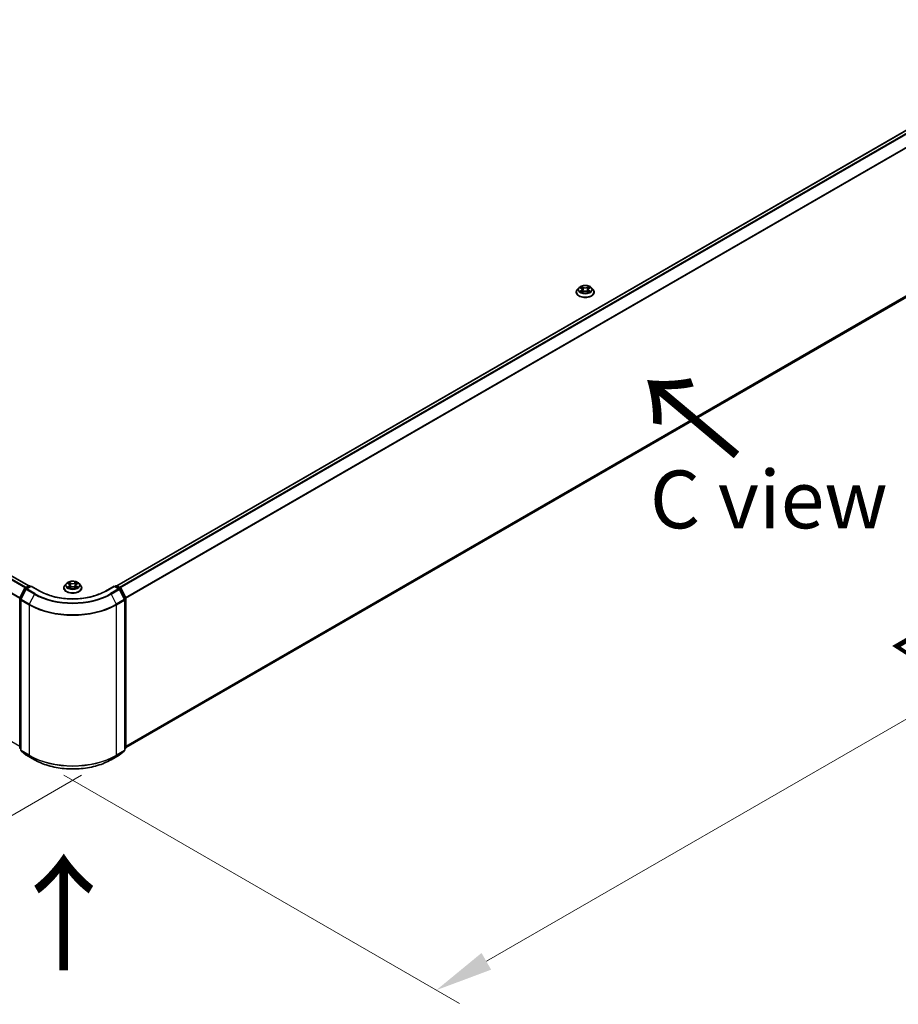
# Model space of a CAD drawing. Units: millimetres. Extents: x 10 to 9704, y 5 to 2253.
# Drawn here: x 53 to 78, y 125 to 153 of the extents above; entities that cross this region are included whole.
import ezdxf

# ---------------------------------------------------------------- set-up
doc = ezdxf.new("R2010")
doc.units = ezdxf.units.MM
doc.header["$LTSCALE"] = 0.666667
doc.layers.get('Defpoints').update_dxf_attribs({"lineweight": 25})
for name, color, linetype, lineweight in [('Dimension (ISO)', 7, 'Continuous', 18), ('Symbol (ISO)', 7, 'Continuous', 18), ('Visible (ISO)', 7, 'Continuous', 35), ('Visible Narrow (ISO)', 7, 'Continuous', 25)]:
    doc.layers.add(name, color=color, linetype=linetype, lineweight=lineweight)
doc.styles.add('Note Text (TK)', font='MS PGothic.ttf')
doc.dimstyles.new('Default - Method 1b (TK)', dxfattribs={"dimscale": 0.666667, "dimtxt": 2.5, "dimasz": 2.5, "dimexe": 1, "dimexo": 1.5, "dimgap": 1, "dimtad": 1, "dimtoh": 1, "dimrnd": 1e-08, "dimdsep": 46, "dimtxsty": 'Note Text (TK)', "dimcen": 0.09, "dimdle": 5, "dimclrd": 100, "dimclre": 100, "dimclrt": 7, "dimadec": 1, "dimazin": 1, "dimtfac": 1, "dimtmove": 0, "dimatfit": 3, "dimfxl": 1, "dimtolj": 1, "dimlwd": -1, "dimlwe": -1, "dimarcsym": 0})

# ---------------------------------------------------------------- blocks, each defined once
blk = doc.blocks.new('*D13')
at = {"layer": 'Defpoints', "color": 0}
for p in [(24.655, 150.556), (55.849, 132.278), (44.076, 125.48)]:
    blk.add_point(p, dxfattribs=at)
at = {"layer": 'Dimension (ISO)', "color": 100}
for p, q in [((23.655, 149.979), (11.983, 143.24)), ((14.093, 142.791), (42.633, 126.314)), ((54.849, 131.7), (43.41, 125.096))]:
    blk.add_line(p, q, dxfattribs=at)
for points in [[(14.232, 143.032), (13.954, 142.551), (12.649, 143.625)], [(42.772, 126.554), (42.494, 126.073), (44.076, 125.48)]]:
    blk.add_solid(points, dxfattribs=at)
at = {"layer": 'Dimension (ISO)', "color": 7, "insert": (27.71, 136.485), "char_height": 1.66667, "attachment_point": 4, "rotation": 330, "style": 'Note Text (TK)'}
blk.add_mtext('\\A1;{\\Q30.000;\\W0.816;\\H0.816x;500}', dxfattribs=at)
blk = doc.blocks.new('*D14')
at = {"layer": 'Defpoints', "color": 0}
for p in [(84.762, 150.422), (96.497, 143.647), (53.335, 132.278)]:
    blk.add_point(p, dxfattribs=at)
at = {"layer": 'Dimension (ISO)', "color": 100}
for p, q in [((85.762, 149.845), (97.164, 143.262)), ((66.514, 126.336), (95.054, 142.813)), ((54.335, 131.7), (65.737, 125.117))]:
    blk.add_line(p, q, dxfattribs=at)
for points in [[(94.915, 143.054), (95.193, 142.573), (96.497, 143.647)], [(66.375, 126.576), (66.652, 126.095), (65.07, 125.502)]]:
    blk.add_solid(points, dxfattribs=at)
at = {"layer": 'Dimension (ISO)', "color": 7, "insert": (79.086, 135.15), "char_height": 1.66667, "attachment_point": 4, "rotation": 30, "style": 'Note Text (TK)'}
blk.add_mtext('\\A1;{\\Q-30.000;\\W0.816;\\H0.816x;500}', dxfattribs=at)

msp = doc.modelspace()

# ---------------------------------------------------------------- linework, layer by layer
at = {"layer": 'Visible (ISO)'}
for p, q in [((25.04536, 153.48908), (53.3226, 137.16321)), ((55.86186, 137.16321), (84.1391, 153.48908)), ((56.12111, 132.50041), (84.23236, 148.73046)), ((69.18061, 145.75895), (69.13652, 145.70976)), ((69.2238, 145.76435), (69.26165, 145.74172)), ((69.28495, 145.71064), (69.29224, 145.64277)), ((69.44086, 145.71064), (69.43357, 145.64277)), ((69.46416, 145.74172), (69.50201, 145.76435)), ((69.502, 145.76436), (69.50202, 145.76437)), ((69.5452, 145.75895), (69.58929, 145.70976)), ((69.10513, 145.63125), (69.10513, 145.6342)), ((69.26858, 145.62958), (69.308, 145.65156)), ((69.41781, 145.65156), (69.45723, 145.62958)), ((69.62068, 145.63125), (69.62068, 145.6342)), ((53.21757, 137.10259), (53.32182, 137.16278)), ((53.39801, 137.15596), (53.25522, 137.07353)), ((53.34848, 137.16278), (53.37915, 137.14507)), ((53.39801, 137.14694), (53.39801, 137.15596)), ((53.6439, 137.01399), (53.39801, 137.15596)), ((54.40994, 137.23109), (54.36584, 137.1819)), ((54.45313, 137.2365), (54.49097, 137.21387)), ((54.51428, 137.18279), (54.52156, 137.11492)), ((54.67018, 137.18279), (54.6629, 137.11492)), ((54.69349, 137.21387), (54.73133, 137.2365)), ((54.73133, 137.23651), (54.73134, 137.23652)), ((54.77452, 137.23109), (54.81862, 137.1819)), ((55.78645, 137.15596), (55.54056, 137.01399)), ((55.78645, 137.15596), (55.78645, 137.14694)), ((55.92923, 137.07353), (55.78645, 137.15596)), ((55.80531, 137.14507), (55.83598, 137.16278)), ((55.86264, 137.16278), (55.96689, 137.10259)), ((53.06626, 136.81505), (53.20714, 137.0916)), ((53.2448, 137.06254), (53.09769, 136.77376)), ((54.33445, 137.1034), (54.33445, 137.10635)), ((54.49791, 137.10173), (54.53732, 137.12371)), ((54.64714, 137.12371), (54.68655, 137.10173)), ((54.85001, 137.1034), (54.85001, 137.10635)), ((56.08677, 136.77376), (55.93966, 137.06254)), ((55.97732, 137.0916), (56.1182, 136.81505)), ((53.06335, 132.49034), (53.06335, 136.80295)), ((53.09478, 136.76166), (53.09478, 132.42277)), ((56.08968, 132.42277), (56.08968, 136.76166)), ((56.12111, 136.80295), (56.12111, 132.49034)), ((53.09478, 132.45221), (53.07326, 132.46961)), ((53.10468, 132.40203), (53.2518, 132.28313)), ((55.93266, 132.28313), (56.07978, 132.40203)), ((56.1112, 132.46961), (56.08968, 132.45221)), ((53.25522, 132.28077), (53.48778, 132.1465)), ((55.69668, 132.1465), (55.92923, 132.28077))]:
    msp.add_line(p, q, dxfattribs=at)
for centre, start, end in [((53.33515, 137.13968), 60, 120), ((55.84931, 137.13968), 60, 120), ((53.2309, 137.07949), 120, 153.004492), ((53.26856, 137.05043), 120, 153.004492), ((55.9159, 137.05043), 26.995508, 60), ((55.95356, 137.07949), 26.995508, 60), ((53.09002, 136.80295), 153.004492, 180), ((53.12145, 136.76166), 153.004492, 180), ((56.06301, 136.76166), 0, 26.995508), ((56.09444, 136.80295), 0, 26.995508), ((53.09002, 132.49034), 180, 231.051724), ((53.12145, 132.42277), 180, 231.051724), ((56.06301, 132.42277), 308.948276, 0), ((56.09444, 132.49034), 308.948276, 0), ((53.26856, 132.30387), 231.051724, 240), ((55.9159, 132.30387), 300, 308.948276)]:
    msp.add_arc(centre, 0.02667, start, end, dxfattribs=at)
for points, knots in [([(69.13652, 145.70976), (69.13255, 145.70532), (69.1289, 145.70074), (69.12233, 145.6913), (69.1194, 145.68643), (69.11431, 145.67646), (69.11215, 145.67136), (69.10867, 145.66096), (69.10735, 145.65567), (69.10557, 145.64499), (69.10513, 145.63959), (69.10513, 145.6342)], [3.449424205, 3.449424205, 3.449424205, 3.449424205, 3.544937527, 3.544937527, 3.64045085, 3.64045085, 3.735964172, 3.735964172, 3.831477495, 3.831477495, 3.926990817, 3.926990817, 3.926990817, 3.926990817]), ([(69.5452, 145.75895), (69.53429, 145.77112), (69.52044, 145.78179), (69.48775, 145.80017), (69.46871, 145.80773), (69.42785, 145.81878), (69.40604, 145.82227), (69.36183, 145.82495), (69.33944, 145.82416), (69.29612, 145.8184), (69.2752, 145.81341), (69.23673, 145.79954), (69.21922, 145.79064), (69.19542, 145.77359), (69.18744, 145.76656), (69.18061, 145.75895)], [1.26296478, 1.26296478, 1.26296478, 1.26296478, 1.5839777, 1.5839777, 1.9184063, 1.9184063, 2.25148375, 2.25148375, 2.58279719, 2.58279719, 2.9145331, 2.9145331, 3.24851107, 3.24851107, 3.4494242, 3.4494242, 3.4494242, 3.4494242]), ([(69.2325, 145.75915), (69.22721, 145.76516), (69.21913, 145.76859), (69.2114, 145.77028), (69.21131, 145.7703), (69.21123, 145.77032)], [0.0019022161, 0.0019022161, 0.0019022161, 0.0019022161, 0.0320559737, 0.0320559737, 0.0323943032, 0.0323943032, 0.0323943032, 0.0323943032]), ([(69.21123, 145.77032), (69.21131, 145.77029), (69.21138, 145.77026), (69.21218, 145.76996), (69.21289, 145.76967), (69.21361, 145.76938)], [-0.03239430317, -0.03239430317, -0.03239430317, -0.03239430317, -0.03205597372, -0.03205597372, -0.02897275834, -0.02897275834, -0.02897275834, -0.02897275834]), ([(69.26057, 145.79843), (69.26053, 145.79846), (69.2605, 145.79849), (69.26041, 145.79856), (69.26036, 145.79861), (69.26031, 145.79865)], [-0.000230599076, -0.000230599076, -0.000230599076, -0.000230599076, 0, 0, 0.000338329447, 0.000338329447, 0.000338329447, 0.000338329447]), ([(69.26031, 145.79865), (69.26034, 145.7986), (69.26037, 145.79855), (69.26043, 145.79847), (69.26045, 145.79843), (69.26047, 145.7984)], [-0.000338329447, -0.000338329447, -0.000338329447, -0.000338329447, 0, 0, 0.000241517914, 0.000241517914, 0.000241517914, 0.000241517914]), ([(69.28495, 145.71064), (69.28469, 145.71306), (69.28414, 145.71545), (69.28247, 145.72013), (69.28136, 145.7224), (69.27864, 145.72679), (69.27702, 145.7289), (69.27335, 145.73292), (69.27128, 145.73484), (69.26675, 145.73845), (69.26429, 145.74014), (69.26165, 145.74172)], [0.847301519, 0.847301519, 0.847301519, 0.847301519, 0.988509822, 0.988509822, 1.129718125, 1.129718125, 1.270926428, 1.270926428, 1.412134731, 1.412134731, 1.553343034, 1.553343034, 1.553343034, 1.553343034]), ([(69.41781, 145.65156), (69.41188, 145.65487), (69.40514, 145.6576), (69.39063, 145.66176), (69.38287, 145.66318), (69.36697, 145.6646), (69.35884, 145.6646), (69.34294, 145.66318), (69.33517, 145.66176), (69.32067, 145.6576), (69.31393, 145.65487), (69.308, 145.65156)], [1.58824962, 1.58824962, 1.58824962, 1.58824962, 1.89542757, 1.89542757, 2.20260552, 2.20260552, 2.50978346, 2.50978346, 2.81696141, 2.81696141, 3.12413936, 3.12413936, 3.12413936, 3.12413936]), ([(69.46416, 145.74172), (69.46152, 145.74014), (69.45905, 145.73845), (69.45453, 145.73484), (69.45246, 145.73292), (69.44879, 145.7289), (69.44717, 145.72679), (69.44445, 145.7224), (69.44334, 145.72013), (69.44167, 145.71545), (69.44112, 145.71306), (69.44086, 145.71064)], [3.159045946, 3.159045946, 3.159045946, 3.159045946, 3.300254249, 3.300254249, 3.441462552, 3.441462552, 3.582670855, 3.582670855, 3.723879158, 3.723879158, 3.865087461, 3.865087461, 3.865087461, 3.865087461]), ([(69.45456, 145.77979), (69.45954, 145.78668), (69.46238, 145.79378), (69.46544, 145.79855), (69.46547, 145.7986), (69.4655, 145.79865)], [0, 0, 0, 0, 0.0320559737, 0.0320559737, 0.0323943032, 0.0323943032, 0.0323943032, 0.0323943032]), ([(69.4655, 145.79865), (69.46545, 145.79861), (69.4654, 145.79856), (69.46488, 145.79811), (69.46441, 145.79768), (69.46394, 145.79724)], [-0.03239430317, -0.03239430317, -0.03239430317, -0.03239430317, -0.03205597372, -0.03205597372, -0.02897275834, -0.02897275834, -0.02897275834, -0.02897275834]), ([(69.51458, 145.77032), (69.5145, 145.7703), (69.51441, 145.77028), (69.51426, 145.77025), (69.5142, 145.77023), (69.51414, 145.77022)], [-0.000338329447, -0.000338329447, -0.000338329447, -0.000338329447, 0, 0, 0.000241517914, 0.000241517914, 0.000241517914, 0.000241517914]), ([(69.51419, 145.77017), (69.51424, 145.77019), (69.51429, 145.77021), (69.51443, 145.77026), (69.5145, 145.77029), (69.51458, 145.77032)], [-0.000230599076, -0.000230599076, -0.000230599076, -0.000230599076, 0, 0, 0.000338329447, 0.000338329447, 0.000338329447, 0.000338329447]), ([(69.62068, 145.6342), (69.62068, 145.63959), (69.62024, 145.64499), (69.61846, 145.65567), (69.61714, 145.66096), (69.61366, 145.67136), (69.6115, 145.67646), (69.60641, 145.68643), (69.60348, 145.6913), (69.59691, 145.70074), (69.59326, 145.70532), (69.58929, 145.70976)], [0.785398163, 0.785398163, 0.785398163, 0.785398163, 0.880911486, 0.880911486, 0.976424808, 0.976424808, 1.071938131, 1.071938131, 1.167451453, 1.167451453, 1.262964775, 1.262964775, 1.262964775, 1.262964775]), ([(69.10513, 145.63125), (69.10513, 145.61535), (69.10931, 145.5995), (69.12557, 145.56913), (69.13792, 145.55467), (69.1698, 145.52846), (69.18961, 145.5168), (69.2344, 145.49778), (69.25941, 145.49044), (69.31199, 145.48076), (69.33955, 145.47842), (69.39451, 145.47894), (69.42189, 145.48179), (69.47383, 145.49242), (69.49837, 145.5002), (69.54219, 145.52006), (69.56145, 145.53214), (69.59253, 145.55956), (69.6044, 145.5749), (69.61765, 145.60416), (69.62068, 145.61769), (69.62068, 145.63125)], [3.92699082, 3.92699082, 3.92699082, 3.92699082, 4.2267014, 4.2267014, 4.53911238, 4.53911238, 4.86360542, 4.86360542, 5.18933336, 5.18933336, 5.51408383, 5.51408383, 5.83843868, 5.83843868, 6.16327278, 6.16327278, 6.48907018, 6.48907018, 6.81298523, 6.81298523, 7.06858347, 7.06858347, 7.06858347, 7.06858347]), ([(69.21162, 145.652), (69.21157, 145.65198), (69.21152, 145.65196), (69.21138, 145.65191), (69.21131, 145.65188), (69.21123, 145.65185)], [-0.000230599076, -0.000230599076, -0.000230599076, -0.000230599076, 0, 0, 0.000338329447, 0.000338329447, 0.000338329447, 0.000338329447]), ([(69.21123, 145.65185), (69.21131, 145.65187), (69.2114, 145.65189), (69.21155, 145.65192), (69.21161, 145.65193), (69.21167, 145.65194)], [-0.000338329447, -0.000338329447, -0.000338329447, -0.000338329447, 0, 0, 0.000241517914, 0.000241517914, 0.000241517914, 0.000241517914]), ([(69.24098, 145.64861), (69.24258, 145.64728), (69.24432, 145.64594), (69.24806, 145.64326), (69.25005, 145.64193), (69.25429, 145.63929), (69.25653, 145.63799), (69.26125, 145.63544), (69.26373, 145.63419), (69.26782, 145.63227), (69.26936, 145.63158), (69.27094, 145.6309)], [4.534916607, 4.534916607, 4.534916607, 4.534916607, 4.605062038, 4.605062038, 4.675207469, 4.675207469, 4.7453529, 4.7453529, 4.815498331, 4.815498331, 4.856375894, 4.856375894, 4.856375894, 4.856375894]), ([(69.27015, 145.63046), (69.26584, 145.63073), (69.2632, 145.62797), (69.26037, 145.62361), (69.26034, 145.62356), (69.26031, 145.62351)], [0.0024310368, 0.0024310368, 0.0024310368, 0.0024310368, 0.0320559737, 0.0320559737, 0.0323943032, 0.0323943032, 0.0323943032, 0.0323943032]), ([(69.26031, 145.62351), (69.26036, 145.62356), (69.26041, 145.6236), (69.26093, 145.62406), (69.2614, 145.62446), (69.26186, 145.62485)], [-0.03239430317, -0.03239430317, -0.03239430317, -0.03239430317, -0.03205597372, -0.03205597372, -0.02897275834, -0.02897275834, -0.02897275834, -0.02897275834]), ([(69.45487, 145.6309), (69.45645, 145.63158), (69.45799, 145.63227), (69.46208, 145.63419), (69.46456, 145.63544), (69.46928, 145.63799), (69.47152, 145.63929), (69.47576, 145.64193), (69.47775, 145.64326), (69.48149, 145.64594), (69.48323, 145.64728), (69.48483, 145.64861)], [6.139198394, 6.139198394, 6.139198394, 6.139198394, 6.180075957, 6.180075957, 6.250221388, 6.250221388, 6.320366819, 6.320366819, 6.390512249, 6.390512249, 6.46065768, 6.46065768, 6.46065768, 6.46065768]), ([(69.46524, 145.62374), (69.46528, 145.62371), (69.46531, 145.62368), (69.4654, 145.6236), (69.46545, 145.62356), (69.4655, 145.62351)], [-0.000230599076, -0.000230599076, -0.000230599076, -0.000230599076, 0, 0, 0.000338329447, 0.000338329447, 0.000338329447, 0.000338329447]), ([(69.4655, 145.62351), (69.46547, 145.62356), (69.46544, 145.62361), (69.46538, 145.6237), (69.46536, 145.62373), (69.46534, 145.62377)], [-0.000338329447, -0.000338329447, -0.000338329447, -0.000338329447, 0, 0, 0.000241517914, 0.000241517914, 0.000241517914, 0.000241517914]), ([(69.49234, 145.65215), (69.49758, 145.65313), (69.5062, 145.65362), (69.51441, 145.65189), (69.5145, 145.65187), (69.51458, 145.65185)], [0, 0, 0, 0, 0.0320559737, 0.0320559737, 0.0323943032, 0.0323943032, 0.0323943032, 0.0323943032]), ([(69.51458, 145.65185), (69.5145, 145.65188), (69.51443, 145.65191), (69.51363, 145.65221), (69.51292, 145.65246), (69.5122, 145.65271)], [-0.03239430317, -0.03239430317, -0.03239430317, -0.03239430317, -0.03205597372, -0.03205597372, -0.02897275834, -0.02897275834, -0.02897275834, -0.02897275834]), ([(54.36584, 137.1819), (54.36187, 137.17747), (54.35823, 137.17289), (54.35165, 137.16344), (54.34872, 137.15858), (54.34364, 137.14861), (54.34148, 137.1435), (54.338, 137.13311), (54.33667, 137.12782), (54.3349, 137.11713), (54.33445, 137.11174), (54.33445, 137.10635)], [3.449424205, 3.449424205, 3.449424205, 3.449424205, 3.544937527, 3.544937527, 3.64045085, 3.64045085, 3.735964172, 3.735964172, 3.831477495, 3.831477495, 3.926990817, 3.926990817, 3.926990817, 3.926990817]), ([(54.77452, 137.23109), (54.76361, 137.24326), (54.74977, 137.25394), (54.71708, 137.27232), (54.69804, 137.27988), (54.65717, 137.29092), (54.63537, 137.29441), (54.59116, 137.2971), (54.56877, 137.29631), (54.52544, 137.29054), (54.50452, 137.28556), (54.46606, 137.27169), (54.44854, 137.26278), (54.42475, 137.24574), (54.41676, 137.23871), (54.40994, 137.23109)], [1.26296478, 1.26296478, 1.26296478, 1.26296478, 1.5839777, 1.5839777, 1.9184063, 1.9184063, 2.25148375, 2.25148375, 2.58279719, 2.58279719, 2.9145331, 2.9145331, 3.24851107, 3.24851107, 3.4494242, 3.4494242, 3.4494242, 3.4494242]), ([(54.46183, 137.23129), (54.45653, 137.23731), (54.44845, 137.24074), (54.44072, 137.24243), (54.44064, 137.24245), (54.44055, 137.24246)], [0.0019022161, 0.0019022161, 0.0019022161, 0.0019022161, 0.0320559737, 0.0320559737, 0.0323943032, 0.0323943032, 0.0323943032, 0.0323943032]), ([(54.44055, 137.24246), (54.44063, 137.24243), (54.44071, 137.2424), (54.4415, 137.2421), (54.44222, 137.24182), (54.44293, 137.24153)], [-0.03239430317, -0.03239430317, -0.03239430317, -0.03239430317, -0.03205597372, -0.03205597372, -0.02897275834, -0.02897275834, -0.02897275834, -0.02897275834]), ([(54.48989, 137.27057), (54.48986, 137.2706), (54.48982, 137.27063), (54.48974, 137.27071), (54.48969, 137.27076), (54.48963, 137.2708)], [-0.000230599076, -0.000230599076, -0.000230599076, -0.000230599076, 0, 0, 0.000338329447, 0.000338329447, 0.000338329447, 0.000338329447]), ([(54.48963, 137.2708), (54.48967, 137.27075), (54.4897, 137.2707), (54.48975, 137.27062), (54.48978, 137.27058), (54.4898, 137.27054)], [-0.000338329447, -0.000338329447, -0.000338329447, -0.000338329447, 0, 0, 0.000241517914, 0.000241517914, 0.000241517914, 0.000241517914]), ([(54.51428, 137.18279), (54.51402, 137.1852), (54.51346, 137.1876), (54.5118, 137.19227), (54.51068, 137.19455), (54.50796, 137.19894), (54.50635, 137.20105), (54.50267, 137.20507), (54.50061, 137.20698), (54.49608, 137.21059), (54.49362, 137.21229), (54.49097, 137.21387)], [0.847301519, 0.847301519, 0.847301519, 0.847301519, 0.988509822, 0.988509822, 1.129718125, 1.129718125, 1.270926428, 1.270926428, 1.412134731, 1.412134731, 1.553343034, 1.553343034, 1.553343034, 1.553343034]), ([(54.69349, 137.21387), (54.69084, 137.21229), (54.68838, 137.21059), (54.68385, 137.20698), (54.68179, 137.20507), (54.67811, 137.20105), (54.6765, 137.19894), (54.67378, 137.19455), (54.67266, 137.19227), (54.671, 137.1876), (54.67044, 137.1852), (54.67018, 137.18279)], [3.159045946, 3.159045946, 3.159045946, 3.159045946, 3.300254249, 3.300254249, 3.441462552, 3.441462552, 3.582670855, 3.582670855, 3.723879158, 3.723879158, 3.865087461, 3.865087461, 3.865087461, 3.865087461]), ([(54.68388, 137.25193), (54.68887, 137.25883), (54.69171, 137.26593), (54.69476, 137.2707), (54.69479, 137.27075), (54.69483, 137.2708)], [0, 0, 0, 0, 0.0320559737, 0.0320559737, 0.0323943032, 0.0323943032, 0.0323943032, 0.0323943032]), ([(54.69483, 137.2708), (54.69477, 137.27076), (54.69472, 137.27071), (54.6942, 137.27025), (54.69374, 137.26983), (54.69327, 137.26939)], [-0.03239430317, -0.03239430317, -0.03239430317, -0.03239430317, -0.03205597372, -0.03205597372, -0.02897275834, -0.02897275834, -0.02897275834, -0.02897275834]), ([(54.74391, 137.24246), (54.74382, 137.24245), (54.74374, 137.24243), (54.74359, 137.24239), (54.74353, 137.24238), (54.74347, 137.24237)], [-0.000338329447, -0.000338329447, -0.000338329447, -0.000338329447, 0, 0, 0.000241517914, 0.000241517914, 0.000241517914, 0.000241517914]), ([(54.74351, 137.24231), (54.74357, 137.24233), (54.74362, 137.24235), (54.74375, 137.2424), (54.74383, 137.24243), (54.74391, 137.24246)], [-0.000230599076, -0.000230599076, -0.000230599076, -0.000230599076, 0, 0, 0.000338329447, 0.000338329447, 0.000338329447, 0.000338329447]), ([(54.85001, 137.10635), (54.85001, 137.11174), (54.84956, 137.11713), (54.84779, 137.12782), (54.84646, 137.13311), (54.84298, 137.1435), (54.84082, 137.14861), (54.83574, 137.15858), (54.83281, 137.16344), (54.82623, 137.17289), (54.82259, 137.17747), (54.81862, 137.1819)], [0.785398163, 0.785398163, 0.785398163, 0.785398163, 0.880911486, 0.880911486, 0.976424808, 0.976424808, 1.071938131, 1.071938131, 1.167451453, 1.167451453, 1.262964775, 1.262964775, 1.262964775, 1.262964775]), ([(55.54056, 137.01399), (55.44195, 136.95706), (55.32723, 136.90889), (55.07703, 136.83528), (54.94159, 136.80986), (54.66352, 136.78443), (54.52094, 136.78443), (54.24287, 136.80986), (54.10743, 136.83528), (53.85723, 136.90889), (53.74251, 136.95706), (53.6439, 137.01399)], [3.14159265, 3.14159265, 3.14159265, 3.14159265, 3.45575192, 3.45575192, 3.76991118, 3.76991118, 4.08407045, 4.08407045, 4.39822972, 4.39822972, 4.71238898, 4.71238898, 4.71238898, 4.71238898]), ([(54.33445, 137.1034), (54.33445, 137.0875), (54.33864, 137.07165), (54.3549, 137.04127), (54.36725, 137.02682), (54.39913, 137.0006), (54.41893, 136.98895), (54.46372, 136.96993), (54.48873, 136.96258), (54.54132, 136.95291), (54.56888, 136.95057), (54.62383, 136.95109), (54.65122, 136.95394), (54.70316, 136.96457), (54.7277, 136.97235), (54.77152, 136.99221), (54.79078, 137.00429), (54.82186, 137.03171), (54.83373, 137.04705), (54.84697, 137.0763), (54.85001, 137.08984), (54.85001, 137.1034)], [3.92699082, 3.92699082, 3.92699082, 3.92699082, 4.2267014, 4.2267014, 4.53911238, 4.53911238, 4.86360542, 4.86360542, 5.18933336, 5.18933336, 5.51408383, 5.51408383, 5.83843868, 5.83843868, 6.16327278, 6.16327278, 6.48907018, 6.48907018, 6.81298523, 6.81298523, 7.06858347, 7.06858347, 7.06858347, 7.06858347]), ([(54.44095, 137.12415), (54.44089, 137.12413), (54.44084, 137.12411), (54.44071, 137.12406), (54.44063, 137.12403), (54.44055, 137.124)], [-0.000230599076, -0.000230599076, -0.000230599076, -0.000230599076, 0, 0, 0.000338329447, 0.000338329447, 0.000338329447, 0.000338329447]), ([(54.44055, 137.124), (54.44064, 137.12402), (54.44072, 137.12403), (54.44087, 137.12406), (54.44093, 137.12408), (54.44099, 137.12409)], [-0.000338329447, -0.000338329447, -0.000338329447, -0.000338329447, 0, 0, 0.000241517914, 0.000241517914, 0.000241517914, 0.000241517914]), ([(54.4703, 137.12076), (54.47191, 137.11943), (54.47365, 137.11808), (54.47738, 137.11541), (54.47938, 137.11407), (54.48362, 137.11144), (54.48586, 137.11014), (54.49058, 137.10758), (54.49305, 137.10634), (54.49714, 137.10442), (54.49868, 137.10372), (54.50026, 137.10304)], [4.534916607, 4.534916607, 4.534916607, 4.534916607, 4.605062038, 4.605062038, 4.675207469, 4.675207469, 4.7453529, 4.7453529, 4.815498331, 4.815498331, 4.856375894, 4.856375894, 4.856375894, 4.856375894]), ([(54.49948, 137.10261), (54.49516, 137.10288), (54.49252, 137.10011), (54.4897, 137.09576), (54.48967, 137.09571), (54.48963, 137.09566)], [0.0024310368, 0.0024310368, 0.0024310368, 0.0024310368, 0.0320559737, 0.0320559737, 0.0323943032, 0.0323943032, 0.0323943032, 0.0323943032]), ([(54.48963, 137.09566), (54.48969, 137.0957), (54.48974, 137.09575), (54.49025, 137.0962), (54.49072, 137.09661), (54.49119, 137.097)], [-0.03239430317, -0.03239430317, -0.03239430317, -0.03239430317, -0.03205597372, -0.03205597372, -0.02897275834, -0.02897275834, -0.02897275834, -0.02897275834]), ([(54.64714, 137.12371), (54.64121, 137.12701), (54.63447, 137.12975), (54.61996, 137.13391), (54.61219, 137.13533), (54.59629, 137.13675), (54.58817, 137.13675), (54.57227, 137.13533), (54.5645, 137.13391), (54.54999, 137.12975), (54.54325, 137.12701), (54.53732, 137.12371)], [1.58824962, 1.58824962, 1.58824962, 1.58824962, 1.89542757, 1.89542757, 2.20260552, 2.20260552, 2.50978346, 2.50978346, 2.81696141, 2.81696141, 3.12413936, 3.12413936, 3.12413936, 3.12413936]), ([(54.6842, 137.10304), (54.68578, 137.10372), (54.68732, 137.10442), (54.69141, 137.10634), (54.69388, 137.10758), (54.6986, 137.11014), (54.70084, 137.11144), (54.70508, 137.11407), (54.70708, 137.11541), (54.71081, 137.11808), (54.71255, 137.11943), (54.71416, 137.12076)], [6.139198394, 6.139198394, 6.139198394, 6.139198394, 6.180075957, 6.180075957, 6.250221388, 6.250221388, 6.320366819, 6.320366819, 6.390512249, 6.390512249, 6.46065768, 6.46065768, 6.46065768, 6.46065768]), ([(54.69457, 137.09589), (54.6946, 137.09586), (54.69464, 137.09583), (54.69472, 137.09575), (54.69477, 137.0957), (54.69483, 137.09566)], [-0.000230599076, -0.000230599076, -0.000230599076, -0.000230599076, 0, 0, 0.000338329447, 0.000338329447, 0.000338329447, 0.000338329447]), ([(54.69483, 137.09566), (54.69479, 137.09571), (54.69476, 137.09576), (54.69471, 137.09584), (54.69468, 137.09588), (54.69466, 137.09591)], [-0.000338329447, -0.000338329447, -0.000338329447, -0.000338329447, 0, 0, 0.000241517914, 0.000241517914, 0.000241517914, 0.000241517914]), ([(54.72166, 137.12429), (54.7269, 137.12528), (54.73553, 137.12576), (54.74374, 137.12403), (54.74382, 137.12402), (54.74391, 137.124)], [0, 0, 0, 0, 0.0320559737, 0.0320559737, 0.0323943032, 0.0323943032, 0.0323943032, 0.0323943032]), ([(54.74391, 137.124), (54.74383, 137.12403), (54.74375, 137.12406), (54.74296, 137.12435), (54.74224, 137.12461), (54.74153, 137.12486)], [-0.03239430317, -0.03239430317, -0.03239430317, -0.03239430317, -0.03205597372, -0.03205597372, -0.02897275834, -0.02897275834, -0.02897275834, -0.02897275834]), ([(53.48778, 132.1465), (53.60414, 132.07933), (53.7384, 132.02306), (54.02994, 131.9373), (54.18718, 131.90782), (54.50965, 131.87833), (54.67481, 131.87833), (54.99728, 131.90782), (55.15452, 131.9373), (55.44606, 132.02306), (55.58032, 132.07933), (55.69668, 132.1465)], [1.57079633, 1.57079633, 1.57079633, 1.57079633, 1.88495559, 1.88495559, 2.19911486, 2.19911486, 2.51327412, 2.51327412, 2.82743339, 2.82743339, 3.14159265, 3.14159265, 3.14159265, 3.14159265])]:
    msp.add_open_spline(points, degree=3, knots=knots, dxfattribs=at)
for points in [[(69.21361, 145.76938), (69.21707, 145.76797), (69.22055, 145.7663), (69.22381, 145.76436)], [(69.46394, 145.79724), (69.45955, 145.79314), (69.45508, 145.78806), (69.45006, 145.78318)], [(69.26186, 145.62485), (69.26406, 145.62669), (69.26628, 145.62831), (69.26858, 145.62959)], [(69.5122, 145.65271), (69.50547, 145.65504), (69.49865, 145.65648), (69.49352, 145.65745)], [(54.44293, 137.24153), (54.44639, 137.24012), (54.44987, 137.23845), (54.45313, 137.23651)], [(54.69327, 137.26939), (54.68887, 137.26529), (54.6844, 137.26021), (54.67939, 137.25533)], [(54.49119, 137.097), (54.49339, 137.09883), (54.49561, 137.10045), (54.4979, 137.10174)], [(54.74153, 137.12486), (54.73479, 137.12718), (54.72797, 137.12863), (54.72285, 137.1296)]]:
    msp.add_open_spline(points, degree=3, dxfattribs=at)
at = {"layer": 'Visible Narrow (ISO)'}
for p, q in [((24.95095, 153.43311), (53.22691, 137.10798)), ((24.96543, 153.44931), (53.24818, 137.12026)), ((25.03202, 153.48776), (53.31477, 137.15871)), ((55.86969, 137.15871), (84.15244, 153.48776)), ((55.93628, 137.12026), (84.21903, 153.44931)), ((55.95755, 137.10798), (84.23351, 153.43311)), ((24.79946, 153.12788), (53.06411, 136.80927)), ((24.80383, 153.14434), (53.07097, 136.8243)), ((56.11349, 136.8243), (84.38063, 153.14434)), ((56.12035, 136.80927), (84.385, 153.12788)), ((24.79946, 148.86157), (53.06335, 132.54341)), ((56.12111, 132.54341), (84.385, 148.86157)), ((56.12111, 132.53451), (84.38063, 148.85016)), ((56.12111, 132.50054), (84.23351, 148.73125)), ((69.21123, 145.77032), (69.25937, 145.74153)), ((69.25937, 145.68063), (69.21123, 145.65185)), ((69.23229, 145.65745), (69.26255, 145.67554)), ((69.31016, 145.77086), (69.26031, 145.79865)), ((69.26255, 145.67554), (69.26568, 145.63328)), ((69.27575, 145.78318), (69.30709, 145.76571)), ((69.3026, 145.70276), (69.28668, 145.7602)), ((69.30709, 145.76571), (69.3026, 145.70276)), ((69.4655, 145.79865), (69.41565, 145.77086)), ((69.41872, 145.76571), (69.45006, 145.78318)), ((69.41872, 145.76571), (69.42321, 145.70276)), ((69.43913, 145.7602), (69.42321, 145.70276)), ((69.46326, 145.67554), (69.46013, 145.63328)), ((69.46326, 145.67554), (69.49352, 145.65745)), ((69.46644, 145.74153), (69.51458, 145.77032)), ((69.51458, 145.65185), (69.46644, 145.68063)), ((69.24834, 145.6431), (69.24517, 145.64821)), ((69.26031, 145.62351), (69.31016, 145.65131)), ((69.26595, 145.6296), (69.26595, 145.62959)), ((69.26606, 145.62804), (69.26606, 145.62804)), ((69.41565, 145.65131), (69.4655, 145.62351)), ((69.45975, 145.62804), (69.45975, 145.62804)), ((69.45986, 145.6296), (69.45986, 145.62959)), ((69.48064, 145.64821), (69.47747, 145.6431)), ((53.2309, 137.10127), (53.33515, 137.16146)), ((53.26856, 137.07221), (53.39801, 137.14694)), ((53.33515, 137.16146), (53.37134, 137.14056)), ((53.39801, 137.14694), (53.63056, 137.01267)), ((54.44055, 137.24246), (54.48869, 137.21368)), ((54.48869, 137.15278), (54.44055, 137.124)), ((54.46161, 137.1296), (54.49188, 137.14769)), ((54.53949, 137.24301), (54.48963, 137.2708)), ((54.49188, 137.14769), (54.495, 137.10542)), ((54.50507, 137.25533), (54.53641, 137.23786)), ((54.53193, 137.17491), (54.51601, 137.23235)), ((54.53641, 137.23786), (54.53193, 137.17491)), ((54.69483, 137.2708), (54.64497, 137.24301)), ((54.64805, 137.23786), (54.67939, 137.25533)), ((54.64805, 137.23786), (54.65253, 137.17491)), ((54.66845, 137.23235), (54.65253, 137.17491)), ((54.69258, 137.14769), (54.68946, 137.10542)), ((54.69258, 137.14769), (54.72285, 137.1296)), ((54.69577, 137.21368), (54.74391, 137.24246)), ((54.74391, 137.124), (54.69577, 137.15278)), ((55.5539, 137.01267), (55.78645, 137.14694)), ((55.78645, 137.14694), (55.9159, 137.07221)), ((55.81312, 137.14056), (55.84931, 137.16146)), ((55.84931, 137.16146), (55.95356, 137.10127)), ((53.07554, 136.80853), (53.21641, 137.08507)), ((53.10696, 136.76723), (53.25407, 137.05601)), ((53.21641, 137.08507), (53.24768, 137.06702)), ((53.26709, 137.08037), (53.2309, 137.10127)), ((53.25407, 137.05601), (53.48663, 136.92174)), ((53.50112, 136.93794), (53.26856, 137.07221)), ((53.48663, 136.92174), (53.33952, 136.63296)), ((54.47766, 137.11525), (54.47449, 137.12036)), ((54.48963, 137.09566), (54.53949, 137.12345)), ((54.49527, 137.10175), (54.49528, 137.10173)), ((54.49539, 137.10019), (54.49539, 137.10018)), ((54.64497, 137.12345), (54.69483, 137.09566)), ((54.68907, 137.10019), (54.68907, 137.10018)), ((54.68919, 137.10175), (54.68918, 137.10173)), ((54.70997, 137.12036), (54.7068, 137.11525)), ((55.9159, 137.07221), (55.68334, 136.93794)), ((55.69783, 136.92174), (55.93039, 137.05601)), ((55.69783, 136.92174), (55.84494, 136.63296)), ((55.95356, 137.10127), (55.91737, 137.08037)), ((55.93039, 137.05601), (56.0775, 136.76723)), ((55.93678, 137.06702), (55.96805, 137.08507)), ((55.96805, 137.08507), (56.10892, 136.80853)), ((53.07116, 132.47946), (53.07116, 136.79206)), ((53.07116, 136.79206), (53.09886, 136.77607)), ((53.10634, 136.79074), (53.07554, 136.80853)), ((53.10259, 132.41189), (53.10259, 136.75077)), ((53.10259, 136.75077), (53.33515, 136.6165)), ((53.33952, 136.63296), (53.10696, 136.76723)), ((53.33515, 136.6165), (53.33515, 132.27762)), ((56.0775, 136.76723), (55.84494, 136.63296)), ((55.84931, 136.6165), (56.08187, 136.75077)), ((55.84931, 132.27762), (55.84931, 136.6165)), ((56.10892, 136.80853), (56.07812, 136.79074)), ((56.08187, 136.75077), (56.08187, 132.41189)), ((56.0856, 136.77607), (56.1133, 136.79206)), ((56.1133, 136.79206), (56.1133, 132.47946)), ((53.09478, 132.46582), (53.07116, 132.47946)), ((53.09478, 132.45249), (53.07554, 132.46804)), ((53.07554, 132.46804), (53.09478, 132.45693)), ((53.33515, 132.27762), (53.10259, 132.41189)), ((53.25407, 132.28156), (53.10696, 132.40047)), ((53.10696, 132.40047), (53.33952, 132.2662)), ((55.84494, 132.2662), (56.0775, 132.40047)), ((56.08187, 132.41189), (55.84931, 132.27762)), ((56.0775, 132.40047), (55.93039, 132.28156)), ((56.1133, 132.47946), (56.08968, 132.46582)), ((56.10892, 132.46804), (56.08968, 132.45249)), ((56.08968, 132.45693), (56.10892, 132.46804)), ((53.48663, 132.14729), (53.25407, 132.28156)), ((53.48663, 132.14729), (53.33952, 132.2662)), ((55.93039, 132.28156), (55.69783, 132.14729)), ((55.69783, 132.14729), (55.84494, 132.2662))]:
    msp.add_line(p, q, dxfattribs=at)
for centre, major_axis, ratio, start_param, end_param in [((69.3629, 145.64211), (-0.25491, 0), 0.57735027, 5.8056187, 9.90234457), ((69.3629, 145.70448), (-0.20526, 0), 0.57735027, 5.8056187, 9.90234457), ((69.3629, 145.71108), (-0.18312, 0), 0.57735027, 5.30710262, 5.68847167), ((69.3629, 145.69093), (0.1433, 0), 0.57735027, 2.17629431, 2.42062218), ((69.25937, 145.73791), (0.00228, 0.00381), 0.58733849, 0, 0.79427846), ((69.20475, 145.71108), (0.07593, 0), 0.57735027, 5.51524044, 7.05113018), ((69.25937, 145.677), (0.00228, -0.00381), 0.58733849, 0.86378433, 2.3473142), ((69.20475, 145.70777), (0.08035, 0), 0.57735027, 5.51524044, 6.34508866), ((69.27267, 145.78166), (-0.00363, -0.00256), 0.18497367, 1.04331702, 2.43849919), ((69.26095, 145.76317), (0.01881, -0.0376), 0.54762693, 1.22702055, 1.84227642), ((69.28361, 145.75868), (-0.00428, -0.00119), 0.22291783, 3.85158054, 5.20700366), ((69.29952, 145.70124), (-0.00428, -0.00119), 0.22288452, 3.85157383, 5.20261978), ((69.31016, 145.76723), (-0.00216, -0.00388), 0.56718618, 3.91841516, 5.40194502), ((69.3629, 145.79908), (0.08035, 0), 0.57735027, 3.94444411, 5.48033385), ((69.3629, 145.80239), (-0.07593, 0), 0.57735027, 0.80285146, 2.3387412), ((69.3629, 145.61977), (0.07593, 0), 0.57735027, 0.80285146, 2.3387412), ((69.41565, 145.76723), (0.00216, -0.00388), 0.56718618, 0.88124028, 2.36477015), ((69.42629, 145.70124), (-0.00428, 0.00119), 0.22288452, 4.22215818, 5.57320413), ((69.52106, 145.71108), (-0.07593, 0), 0.57735027, 5.51524044, 7.05113018), ((69.46486, 145.76317), (-0.01881, -0.0376), 0.54762693, 4.44090888, 5.05616476), ((69.4422, 145.75868), (-0.00428, 0.00119), 0.22291783, 4.2177743, 5.57319742), ((69.52106, 145.70777), (-0.08035, 0), 0.57735027, 6.22128195, 7.05113018), ((69.3629, 145.69093), (0.1433, 0), 0.57735027, 0.72097047, 0.96529834), ((69.45314, 145.78166), (-0.00363, 0.00256), 0.18497367, 0.70309346, 2.09827563), ((69.46644, 145.677), (-0.00228, -0.00381), 0.58733849, 3.93587111, 5.41940097), ((69.46644, 145.73791), (-0.00228, 0.00381), 0.58733849, 5.48890685, 6.28318531), ((69.3629, 145.71108), (-0.18312, 0), 0.57735027, 3.7363063, 4.11767534), ((69.3629, 145.6342), (-0.25778, 0), 0.57735027, 0, 3.14159265), ((69.3629, 145.63125), (0.25778, 0), 0.57735027, 3.14159265, 6.28318531), ((69.3629, 145.71108), (0.18312, 0), 0.57735027, 3.7363063, 4.11767534), ((69.23547, 145.65599), (-0.00085, -0.00436), 0.77975364, 4.52690487, 5.92208704), ((69.22188, 145.62289), (-0.01402, -0.03347), 0.71221962, 2.67200967, 3.28726555), ((69.24835, 145.64676), (-0.00378, -0.00234), 0.72973605, 5.16344533, 5.77548257), ((69.31016, 145.64768), (-0.00216, 0.00388), 0.56718618, 5.5063628, 6.28318531), ((69.41565, 145.64768), (0.00216, 0.00388), 0.56718618, 0, 0.7768225), ((69.3629, 145.71108), (0.18312, 0), 0.57735027, 5.30710262, 5.68847167), ((69.50393, 145.62289), (0.01402, -0.03347), 0.71221962, 2.99591976, 3.61117564), ((69.47746, 145.64676), (-0.00378, 0.00234), 0.72973605, 3.64929539, 4.26133263), ((69.49034, 145.65599), (0.00085, -0.00436), 0.77975364, 0.36109827, 1.75628044), ((53.33515, 137.13968), (-0.01333, 0.02309), 0.57735027, 5.49778714, 6.28318531), ((53.33515, 137.13968), (0.01333, 0.02309), 0.57735027, 0, 0.78539816), ((54.59223, 137.11426), (-0.25491, 0), 0.57735027, 5.8056187, 9.90234457), ((54.59223, 137.17663), (-0.20526, 0), 0.57735027, 5.8056187, 9.90234457), ((54.59223, 137.18323), (-0.18312, 0), 0.57735027, 5.30710262, 5.68847167), ((54.59223, 137.16307), (0.1433, 0), 0.57735027, 2.17629431, 2.42062218), ((54.48869, 137.21005), (0.00228, 0.00381), 0.58733849, 0, 0.79427846), ((54.43408, 137.18323), (0.07593, 0), 0.57735027, 5.51524044, 7.05113018), ((54.48869, 137.14915), (0.00228, -0.00381), 0.58733849, 0.86378433, 2.3473142), ((54.43408, 137.17992), (0.08035, 0), 0.57735027, 5.51524044, 6.34508866), ((54.502, 137.25381), (-0.00363, -0.00256), 0.18497367, 1.04331702, 2.43849919), ((54.49028, 137.23532), (0.01881, -0.0376), 0.54762693, 1.22702055, 1.84227642), ((54.51293, 137.23082), (-0.00428, -0.00119), 0.22291783, 3.85158054, 5.20700366), ((54.52885, 137.17339), (-0.00428, -0.00119), 0.22288452, 3.85157383, 5.20261978), ((54.53949, 137.23938), (-0.00216, -0.00388), 0.56718618, 3.91841516, 5.40194502), ((54.59223, 137.27123), (0.08035, 0), 0.57735027, 3.94444411, 5.48033385), ((54.59223, 137.27454), (-0.07593, 0), 0.57735027, 0.80285146, 2.3387412), ((54.64497, 137.23938), (0.00216, -0.00388), 0.56718618, 0.88124028, 2.36477015), ((54.65561, 137.17339), (-0.00428, 0.00119), 0.22288452, 4.22215818, 5.57320413), ((54.75038, 137.18323), (-0.07593, 0), 0.57735027, 5.51524044, 7.05113018), ((54.69418, 137.23532), (-0.01881, -0.0376), 0.54762693, 4.44090888, 5.05616476), ((54.67153, 137.23082), (-0.00428, 0.00119), 0.22291783, 4.2177743, 5.57319742), ((54.75038, 137.17992), (-0.08035, 0), 0.57735027, 6.22128195, 7.05113018), ((54.59223, 137.16307), (0.1433, 0), 0.57735027, 0.72097047, 0.96529834), ((54.68246, 137.25381), (-0.00363, 0.00256), 0.18497367, 0.70309346, 2.09827563), ((54.69577, 137.14915), (-0.00228, -0.00381), 0.58733849, 3.93587111, 5.41940097), ((54.69577, 137.21005), (-0.00228, 0.00381), 0.58733849, 5.48890685, 6.28318531), ((54.59223, 137.18323), (-0.18312, 0), 0.57735027, 3.7363063, 4.11767534), ((55.84931, 137.13968), (-0.01333, 0.02309), 0.57735027, 5.49778714, 6.28318531), ((55.84931, 137.13968), (0.01333, 0.02309), 0.57735027, 0, 0.78539816), ((53.2309, 137.07949), (-0.02376, 0.0121), 0.07392213, 0, 0.95337534), ((53.2309, 137.07949), (0.01333, 0.02309), 0.57735027, 0.78539816, 1.66145621), ((53.2309, 137.07949), (-0.01333, 0.02309), 0.57735027, 5.49778714, 6.28318531), ((53.26856, 137.05043), (-0.02376, 0.0121), 0.07392213, 0, 0.95337534), ((53.26856, 137.05043), (0.01333, 0.02309), 0.57735027, 0.78539816, 1.66145621), ((53.26856, 137.05043), (-0.01333, 0.02309), 0.57735027, 5.49778714, 6.28318531), ((53.50112, 136.91616), (-0.01333, -0.02309), 0.57735027, 3.92699082, 4.80304887), ((54.59223, 137.56006), (1.56355, 0), 0.57735027, 3.92699082, 5.49778714), ((54.59223, 137.56789), (-1.54307, 0), 0.57735027, 0.78539816, 2.35619449), ((53.63056, 136.9909), (0.01333, 0.02309), 0.57735027, 0, 0.78539816), ((54.59223, 137.56789), (1.36, 0), 0.57735027, 3.92699082, 5.49778714), ((54.59223, 137.10635), (-0.25778, 0), 0.57735027, 0, 3.14159265), ((54.59223, 137.1034), (0.25778, 0), 0.57735027, 3.14159265, 6.28318531), ((54.59223, 137.18323), (0.18312, 0), 0.57735027, 3.7363063, 4.11767534), ((54.4648, 137.12814), (-0.00085, -0.00436), 0.77975364, 4.52690487, 5.92208704), ((54.4512, 137.09504), (-0.01402, -0.03347), 0.71221962, 2.67200967, 3.28726555), ((54.47768, 137.1189), (-0.00378, -0.00234), 0.72973605, 5.16344533, 5.77548257), ((54.53949, 137.11982), (-0.00216, 0.00388), 0.56718618, 5.5063628, 6.28318531), ((54.59223, 137.09192), (0.07593, 0), 0.57735027, 0.80285146, 2.3387412), ((54.64497, 137.11982), (0.00216, 0.00388), 0.56718618, 0, 0.7768225), ((54.59223, 137.18323), (0.18312, 0), 0.57735027, 5.30710262, 5.68847167), ((54.73326, 137.09504), (0.01402, -0.03347), 0.71221962, 2.99591976, 3.61117564), ((54.70678, 137.1189), (-0.00378, 0.00234), 0.72973605, 3.64929539, 4.26133263), ((54.71966, 137.12814), (0.00085, -0.00436), 0.77975364, 0.36109827, 1.75628044), ((55.5539, 136.9909), (-0.01333, 0.02309), 0.57735027, 5.49778714, 6.28318531), ((55.68334, 136.91616), (0.01333, -0.02309), 0.57735027, 1.48013644, 2.35619449), ((55.9159, 137.05043), (0.01333, 0.02309), 0.57735027, 0, 0.78539816), ((55.9159, 137.05043), (0.01333, -0.02309), 0.57735027, 1.48013644, 2.35619449), ((55.9159, 137.05043), (0.02376, 0.0121), 0.07392213, 5.32980996, 6.28318531), ((55.95356, 137.07949), (0.01333, 0.02309), 0.57735027, 0, 0.78539816), ((55.95356, 137.07949), (0.01333, -0.02309), 0.57735027, 1.48013644, 2.35619449), ((55.95356, 137.07949), (0.02376, 0.0121), 0.07392213, 5.32980996, 6.28318531), ((53.09002, 136.80295), (-0.02667, 0), 0.57735027, 0, 0.78539816), ((53.09002, 136.80295), (-0.02376, 0.0121), 0.07392213, 0, 0.95337534), ((53.09002, 136.80295), (0.01333, 0.02309), 0.57735027, 1.66145621, 2.35619449), ((53.12145, 136.76166), (-0.02667, 0), 0.57735027, 0, 0.78539816), ((53.12145, 136.76166), (-0.02376, 0.0121), 0.07392213, 0, 0.95337534), ((53.12145, 136.76166), (0.01333, 0.02309), 0.57735027, 1.66145621, 2.35619449), ((53.35401, 136.62739), (0.01333, 0.02309), 0.57735027, 1.66145621, 2.35619449), ((54.59223, 137.34228), (1.77778, 0), 0.57735027, 3.92699082, 5.49778714), ((54.59223, 137.35621), (-1.7716, 0), 0.57735027, 0.78539816, 2.35619449), ((55.83045, 136.62739), (-0.01333, 0.02309), 0.57735027, 3.92699082, 4.62172909), ((56.06301, 136.76166), (0.02376, 0.0121), 0.07392213, 5.32980996, 6.28318531), ((56.06301, 136.76166), (0.01333, -0.02309), 0.57735027, 0.78539816, 1.48013644), ((56.06301, 136.76166), (0.02667, 0), 0.57735027, 5.49778714, 6.28318531), ((56.09444, 136.80295), (0.02376, 0.0121), 0.07392213, 5.32980996, 6.28318531), ((56.09444, 136.80295), (0.01333, -0.02309), 0.57735027, 0.78539816, 1.48013644), ((56.09444, 136.80295), (0.02667, 0), 0.57735027, 5.49778714, 6.28318531), ((53.09002, 132.49034), (-0.02667, 0), 0.57735027, 0, 0.78539816), ((53.09002, 132.49034), (-0.01333, -0.02309), 0.57735027, 5.49778714, 6.19252542), ((53.09002, 132.49034), (-0.01676, -0.02074), 0.8131434, 0, 0.12734403), ((53.12145, 132.42277), (-0.02667, 0), 0.57735027, 0, 0.78539816), ((53.12145, 132.42277), (-0.01333, -0.02309), 0.57735027, 5.49778714, 6.19252542), ((53.12145, 132.42277), (-0.01676, -0.02074), 0.8131434, 0, 0.12734403), ((56.06301, 132.42277), (0.01333, -0.02309), 0.57735027, 0.09065989, 0.78539816), ((56.06301, 132.42277), (0.01676, -0.02074), 0.8131434, 6.15584128, 6.28318531), ((56.06301, 132.42277), (0.02667, 0), 0.57735027, 5.49778714, 6.28318531), ((56.09444, 132.49034), (0.01333, -0.02309), 0.57735027, 0.09065989, 0.78539816), ((56.09444, 132.49034), (0.01676, -0.02074), 0.8131434, 6.15584128, 6.28318531), ((56.09444, 132.49034), (0.02667, 0), 0.57735027, 5.49778714, 6.28318531), ((53.26856, 132.30387), (-0.01676, -0.02074), 0.8131434, 0, 0.12734403), ((53.26856, 132.30387), (-0.01333, -0.02309), 0.57735027, 6.19252542, 6.28318531), ((53.35401, 132.2885), (-0.01333, -0.02309), 0.57735027, 5.49778714, 6.19252542), ((54.59223, 133.00339), (-1.77778, 0), 0.57735027, 0.78539816, 2.35619449), ((54.59223, 132.98945), (1.7716, 0), 0.57735027, 3.92699082, 5.49778714), ((53.50112, 132.1696), (-0.01333, -0.02309), 0.57735027, 6.19252542, 6.28318531), ((54.59223, 132.78561), (-1.56355, 0), 0.57735027, 0.78539816, 2.35619449), ((55.68334, 132.1696), (0.01333, -0.02309), 0.57735027, 0, 0.09065989), ((55.83045, 132.2885), (0.01333, -0.02309), 0.57735027, 0.09065989, 0.78539816), ((55.9159, 132.30387), (0.01333, -0.02309), 0.57735027, 0, 0.09065989), ((55.9159, 132.30387), (0.01676, -0.02074), 0.8131434, 6.15584128, 6.28318531)]:
    msp.add_ellipse(centre, major_axis=major_axis, ratio=ratio, start_param=start_param, end_param=end_param, dxfattribs=at)
for centre in [(69.3629, 145.71108), (54.59223, 137.18323)]:
    msp.add_ellipse(centre, major_axis=(0.19035, 0), ratio=0.57735027, dxfattribs=at)
for points in [[(69.26047, 145.7984), (69.26347, 145.79368), (69.2663, 145.78663), (69.27125, 145.77979)], [(69.27575, 145.78318), (69.27024, 145.78854), (69.26539, 145.79414), (69.26057, 145.79843)], [(69.27125, 145.77979), (69.27576, 145.77356), (69.2793, 145.76628), (69.28134, 145.75895)], [(69.28134, 145.75895), (69.28665, 145.73981), (69.29196, 145.72067), (69.29727, 145.70153)], [(69.29727, 145.70153), (69.30176, 145.68538), (69.30696, 145.66954), (69.31321, 145.65423)], [(69.31744, 145.65607), (69.31165, 145.67123), (69.30679, 145.68686), (69.3026, 145.70276)], [(69.42321, 145.70276), (69.41902, 145.68686), (69.41416, 145.67123), (69.40837, 145.65607)], [(69.4126, 145.65423), (69.41885, 145.66954), (69.42405, 145.68538), (69.42854, 145.70153)], [(69.42854, 145.70153), (69.43385, 145.72067), (69.43916, 145.73981), (69.44447, 145.75895)], [(69.44447, 145.75895), (69.44651, 145.76628), (69.45005, 145.77356), (69.45456, 145.77979)], [(69.51414, 145.77022), (69.50655, 145.76854), (69.49856, 145.76511), (69.4933, 145.75915)], [(69.50202, 145.76437), (69.5059, 145.76668), (69.51009, 145.7686), (69.51419, 145.77017)], [(69.23229, 145.65745), (69.22666, 145.65638), (69.21899, 145.65475), (69.21162, 145.652)], [(69.21167, 145.65194), (69.21974, 145.65361), (69.22827, 145.65313), (69.23347, 145.65215)], [(69.23347, 145.65215), (69.23624, 145.65162), (69.23878, 145.65042), (69.24097, 145.64861)], [(69.46534, 145.62377), (69.46257, 145.62801), (69.45994, 145.63073), (69.45565, 145.63046)], [(69.45723, 145.62959), (69.45998, 145.62805), (69.46262, 145.62604), (69.46524, 145.62374)], [(69.48484, 145.64861), (69.48703, 145.65042), (69.48957, 145.65162), (69.49234, 145.65215)], [(54.4898, 137.27054), (54.49279, 137.26582), (54.49563, 137.25878), (54.50058, 137.25193)], [(54.50507, 137.25533), (54.49957, 137.26069), (54.49471, 137.26629), (54.48989, 137.27057)], [(54.50058, 137.25193), (54.50509, 137.2457), (54.50862, 137.23843), (54.51067, 137.2311)], [(54.51067, 137.2311), (54.51598, 137.21196), (54.52129, 137.19281), (54.5266, 137.17367)], [(54.5266, 137.17367), (54.53108, 137.15753), (54.53629, 137.14169), (54.54254, 137.12637)], [(54.54676, 137.12822), (54.54097, 137.14338), (54.53611, 137.15901), (54.53193, 137.17491)], [(54.65253, 137.17491), (54.64835, 137.15901), (54.64349, 137.14338), (54.63769, 137.12822)], [(54.64192, 137.12637), (54.64817, 137.14169), (54.65338, 137.15753), (54.65786, 137.17367)], [(54.65786, 137.17367), (54.66317, 137.19281), (54.66848, 137.21196), (54.67379, 137.2311)], [(54.67379, 137.2311), (54.67583, 137.23843), (54.67937, 137.2457), (54.68388, 137.25193)], [(54.74347, 137.24237), (54.73588, 137.24068), (54.72788, 137.23726), (54.72263, 137.23129)], [(54.73134, 137.23652), (54.73522, 137.23882), (54.73942, 137.24075), (54.74351, 137.24231)], [(54.46161, 137.1296), (54.45598, 137.12853), (54.44831, 137.12689), (54.44095, 137.12415)], [(54.44099, 137.12409), (54.44906, 137.12576), (54.4576, 137.12527), (54.4628, 137.12429)], [(54.4628, 137.12429), (54.46557, 137.12377), (54.4681, 137.12257), (54.4703, 137.12075)], [(54.69466, 137.09591), (54.6919, 137.10016), (54.68926, 137.10287), (54.68498, 137.10261)], [(54.68656, 137.10174), (54.68931, 137.1002), (54.69194, 137.09818), (54.69457, 137.09589)], [(54.71416, 137.12075), (54.71636, 137.12257), (54.71889, 137.12377), (54.72166, 137.12429)]]:
    msp.add_open_spline(points, degree=3, dxfattribs=at)

# ---------------------------------------------------------------- texts
at = {"layer": 'Symbol (ISO)', "color": 7, "char_height": 2.6666667, "attachment_point": 4, "line_spacing_factor": 1.5, "style": 'Note Text (TK)'}
for insert, rotation in [((73.86731, 140.88211), 140), ((54.38195, 125.93316), 90)]:
    msp.add_mtext('\\fＭＳ Ｐゴシック|b0|i0;{\\H2.6667;→}', dxfattribs=dict(at, insert=insert, rotation=rotation))
at = {"layer": 'Symbol (ISO)', "color": 7, "insert": (74.65422, 139.65554), "char_height": 1.6666667, "attachment_point": 5, "line_spacing_factor": 1.5, "style": 'Note Text (TK)'}
msp.add_mtext('\\fＭＳ Ｐゴシック|b0|i0;C view', dxfattribs=at)

# ---------------------------------------------------------------- dimensions: what is measured, and where the dimension line sits
at = {"layer": 'Dimension (ISO)', "color": 100}
for base, p1, p2, angle, text, override, picture, middle in [((44.07621, 125.48042), (24.6549, 150.55626), (55.84931, 132.27762), 150, '{\\Q30.000;\\W0.816;\\H0.816x;<>}', {"dimgap": 1, "dimtoh": 0, "dimdec": 2, "dimlfac": 13.829549, "dimtol": 0, "dimlim": 0, "dimtp": 0, "dimtm": 0, "dimtdec": 2, "dimtofl": 0, "dimatfit": 1}, '*D13', (28.36273, 134.5526)), ((96.49717, 143.64675), (53.33515, 132.27762), (84.76212, 150.42199), 210, '{\\Q-30.000;\\W0.816;\\H0.816x;<>}', {"dimgap": 1, "dimtoh": 0, "dimdec": 2, "dimlfac": 13.77838, "dimtol": 0, "dimlim": 0, "dimtp": 0, "dimtm": 0, "dimtdec": 2, "dimtofl": 0, "dimatfit": 1}, '*D14', (80.78368, 134.57457))]:
    dim = msp.add_linear_dim(base=base, p1=p1, p2=p2, angle=angle, text=text, dimstyle='Default - Method 1b (TK)', override=override, dxfattribs=at)
    dim.commit()
    dim.dimension.update_dxf_attribs({"geometry": picture, "text_midpoint": middle, "dimtype": 160})

doc.saveas('drawing.dxf')
